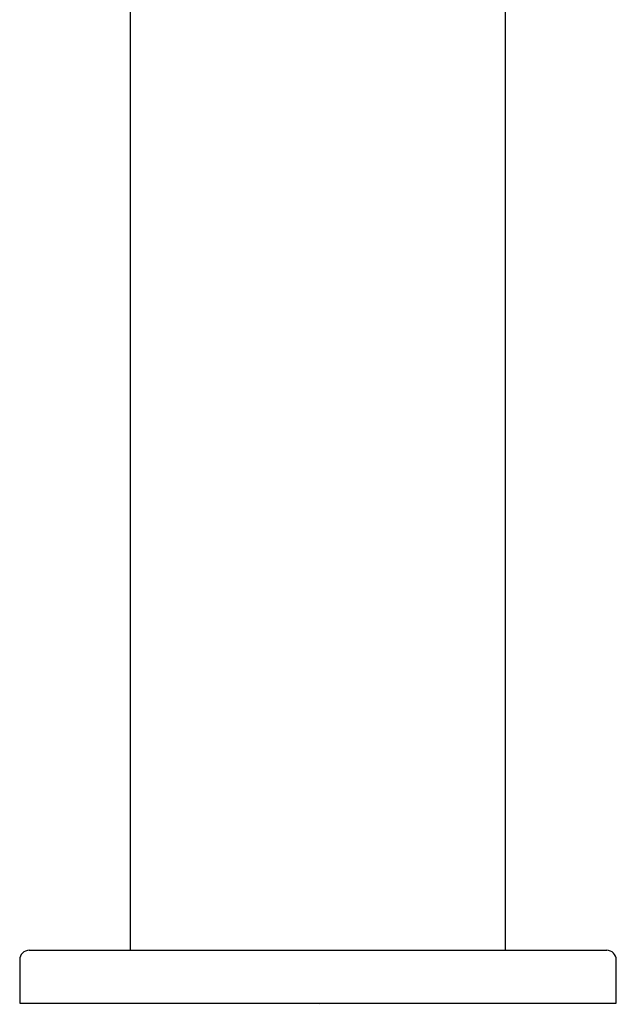
# Model space of a CAD drawing. Extents: x 4054.85 to 4057.29, y 170.25 to 178.31.
# Drawn here: x 4054.85 to 4057.29, y 170.25 to 174.28 of the extents above; entities that cross this region are included whole.
import ezdxf

# ---------------------------------------------------------------- set-up
doc = ezdxf.new("R2010")
doc.units = 0
doc.header["$LTSCALE"] = 0.64311
doc.layers.get('0').update_dxf_attribs({"color": 255, "linetype": 'CONTINUOUS'})
doc.layers.get('DEFPOINTS').update_dxf_attribs({"linetype": 'CONTINUOUS'})
doc.styles.get("Standard").update_dxf_attribs({"font": 'txt', "width": 0.8})

msp = doc.modelspace()

# ---------------------------------------------------------------- linework, layer by layer
at = {"color": 7, "linetype": 'CONTINUOUS'}
for p, q in [((4055.3058, 170.4753), (4055.3058, 178.2902)), ((4056.8412, 170.4753), (4056.8412, 178.2902)), ((4054.8924, 170.4753), (4057.2546, 170.4753)), ((4054.853, 170.4359), (4054.853, 170.2587)), ((4057.294, 170.2587), (4057.294, 170.4359)), ((4054.853, 170.2587), (4057.294, 170.2587))]:
    msp.add_line(p, q, dxfattribs=at)
for centre, start, end in [((4054.8924, 170.4359), 90, 180), ((4057.2546, 170.4359), 0, 90)]:
    msp.add_arc(centre, 0.0394, start, end, dxfattribs=at)

# ---------------------------------------------------------------- texts
at = {"layer": 'DEFPOINTS'}
for tag, p, s in [('MODELNUMBER', (4056.0738, 170.2575), 'K-98455T'), ('TRADENAME', (4056.0737, 170.2559), 'LOURE'), ('PRODUCT', (4056.0738, 170.2542), 'BATHROOM SINK FAUCET')]:
    msp.add_attdef(tag, p, s, height=0.001, dxfattribs=at)

doc.saveas('drawing.dxf')
